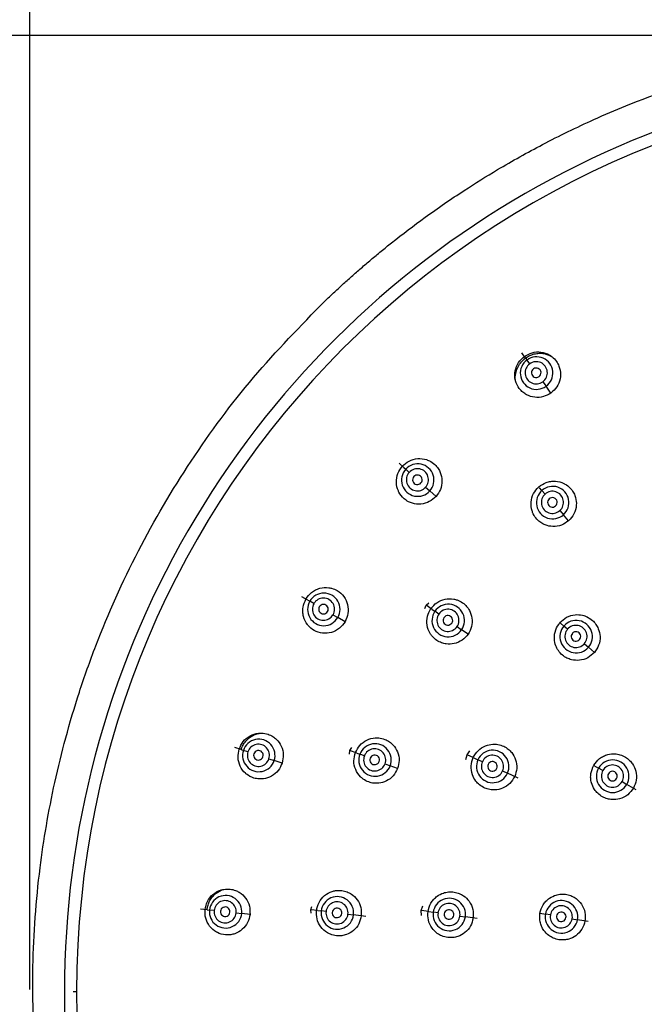
# Model space of a CAD drawing. Units: millimetres. Extents: x 10 to 605, y 6 to 289.
# Drawn here: x 550 to 568, y 209 to 238 of the extents above; entities that cross this region are included whole.
import ezdxf

# ---------------------------------------------------------------- set-up
doc = ezdxf.new("R2010")
doc.units = ezdxf.units.MM
doc.header["$LTSCALE"] = 2
doc.header["$PDSIZE"] = -1
doc.layers.add('アノテーション', color=7, linetype='Continuous')
doc.styles.add('SLDTEXTSTYLE1', font='TXT', dxfattribs={"width": 0.7})
doc.dimstyles.new('SLDDIMSTYLE2', dxfattribs={"dimtxt": 4, "dimasz": 4, "dimexe": 0, "dimexo": 0.0625, "dimtad": 1, "dimdec": 1, "dimlfac": 2, "dimrnd": 1e-09, "dimzin": 12, "dimdsep": 46, "dimtxsty": 'SLDTEXTSTYLE1', "dimblk1": 'OPEN30', "dimblk2": 'OPEN30', "dimsah": 1, "dimcen": 0.09, "dimadec": 0, "dimazin": 3, "dimtfac": 1, "dimtdec": 1, "dimtofl": 0, "dimtmove": 0, "dimatfit": 3, "dimldrblk": 'OPEN30', "dimfxl": 1, "dimfrac": 2, "dimtolj": 1, "dimtzin": 12, "dimarcsym": 0})

# ---------------------------------------------------------------- blocks, each defined once
blk = doc.blocks.new('_Open30')
at = {"color": 0, "linetype": 'ByBlock', "lineweight": -2}
for p, q in [((-1, 0.267949), (0, 0)), ((0, 0), (-1, -0.267949)), ((0, 0), (-1, 0))]:
    blk.add_line(p, q, dxfattribs=at)
blk = doc.blocks.new('*D42')
at = {"layer": 'Defpoints', "color": 0, "transparency": 16777216}
for p in [(577.612, 237.125), (528.111, 114.997), (572.877, 114.997)]:
    blk.add_point(p, dxfattribs=at)
at = {"layer": 'アノテーション', "color": 0, "lineweight": -2, "transparency": 16777216}
for p, q in [((577.549, 237.125), (528.111, 237.125)), ((528.111, 233.125), (528.111, 118.997)), ((572.815, 114.997), (528.111, 114.997))]:
    blk.add_line(p, q, dxfattribs=at)
at = {"layer": 'アノテーション', "color": 0, "lineweight": -2, "transparency": 16777216, "xscale": 4, "yscale": 4, "zscale": 4}
for p, rotation in [((528.111, 237.125), 90), ((528.111, 114.997), 270)]:
    blk.add_blockref('_Open30', p, dxfattribs=dict(at, rotation=rotation))
at = {"layer": 'アノテーション', "color": 0, "transparency": 16777216, "insert": (522.242, 174.574), "char_height": 4, "attachment_point": 2, "rotation": 90, "style": 'SLDTEXTSTYLE1'}
blk.add_mtext('\\A1;{\\fArial|b0|i0|c0|p34;\\W0.9;(249)}', dxfattribs=at)
blk = doc.blocks.new('*D43')
at = {"layer": 'Defpoints', "color": 0, "transparency": 16777216}
for p in [(605.022, 249.087), (550.113, 209.627), (605.022, 209.627)]:
    blk.add_point(p, dxfattribs=at)
at = {"layer": 'アノテーション', "color": 0, "lineweight": -2, "transparency": 16777216}
for p, q in [((550.113, 209.689), (550.113, 249.087)), ((554.113, 249.087), (601.022, 249.087)), ((605.022, 209.689), (605.022, 249.087))]:
    blk.add_line(p, q, dxfattribs=at)
at = {"layer": 'アノテーション', "color": 0, "lineweight": -2, "transparency": 16777216, "xscale": 4, "yscale": 4, "zscale": 4, "rotation": 180}
blk.add_blockref('_Open30', (550.113, 249.087), dxfattribs=at)
at = {"layer": 'アノテーション', "color": 0, "lineweight": -2, "transparency": 16777216, "xscale": 4, "yscale": 4, "zscale": 4}
blk.add_blockref('_Open30', (605.022, 249.087), dxfattribs=at)
at = {"layer": 'アノテーション', "color": 0, "transparency": 16777216, "insert": (577.568, 251.866), "char_height": 4, "attachment_point": 5, "style": 'SLDTEXTSTYLE1'}
blk.add_mtext('\\A1;{\\fArial|b0|i0|c0|p34;\\W0.9;\\C256;Ø\\C7;110}', dxfattribs=at)

msp = doc.modelspace()

# ---------------------------------------------------------------- linework, layer by layer
at = {"color": 7, "linetype": 'Continuous', "lineweight": 25}
for p, q in [((564.373, 227.848), (564.261, 228.001)), ((564.373, 227.848), (564.414, 227.791)), ((564.493, 227.682), (564.414, 227.791)), ((564.867, 227.168), (564.962, 227.038)), ((565.103, 226.843), (564.962, 227.038)), ((560.874, 224.698), (560.733, 224.824)), ((560.874, 224.698), (560.926, 224.65)), ((561.026, 224.56), (560.926, 224.65)), ((561.499, 224.135), (561.618, 224.027)), ((561.797, 223.866), (561.618, 224.027)), ((564.843, 224.04), (564.778, 224.112)), ((564.934, 223.937), (564.843, 224.04)), ((565.356, 223.46), (565.461, 223.341)), ((565.612, 223.171), (565.461, 223.341)), ((558.106, 220.888), (557.942, 220.983)), ((558.106, 220.888), (558.167, 220.853)), ((558.284, 220.786), (558.167, 220.853)), ((561.474, 220.645), (561.514, 220.738)), ((561.514, 220.738), (561.587, 220.809)), ((561.685, 220.62), (561.514, 220.738)), ((561.685, 220.62), (561.764, 220.565)), ((561.877, 220.487), (561.764, 220.565)), ((558.834, 220.468), (558.974, 220.387)), ((559.182, 220.267), (558.974, 220.387)), ((562.402, 220.125), (562.532, 220.035)), ((562.719, 219.906), (562.532, 220.035)), ((565.379, 220.226), (565.475, 220.143)), ((565.581, 220.051), (565.475, 220.143)), ((566.063, 219.634), (566.181, 219.531)), ((566.353, 219.382), (566.181, 219.531)), ((556.191, 216.587), (556.011, 216.645)), ((559.323, 216.563), (559.377, 216.649)), ((556.191, 216.587), (556.258, 216.565)), ((556.386, 216.523), (556.258, 216.565)), ((556.991, 216.327), (557.144, 216.277)), ((559.306, 216.462), (559.323, 216.563)), ((559.516, 216.489), (559.323, 216.563)), ((559.516, 216.489), (559.607, 216.455)), ((559.736, 216.406), (559.607, 216.455)), ((562.658, 216.305), (562.689, 216.441)), ((562.689, 216.441), (562.772, 216.555)), ((562.888, 216.35), (562.689, 216.441)), ((562.888, 216.35), (563.004, 216.298)), ((557.372, 216.203), (557.144, 216.277)), ((560.331, 216.18), (560.48, 216.124)), ((560.692, 216.043), (560.48, 216.124)), ((563.131, 216.24), (563.004, 216.298)), ((566.338, 216.135), (566.473, 216.057)), ((566.596, 215.986), (566.473, 216.057)), ((563.711, 215.975), (563.854, 215.909)), ((564.161, 215.769), (563.854, 215.909)), ((567.149, 215.667), (567.283, 215.59)), ((567.554, 215.433), (567.283, 215.59)), ((558.194, 211.984), (558.226, 212.081)), ((561.374, 211.961), (561.421, 212.093)), ((555.212, 211.981), (555.023, 212.001)), ((555.212, 211.981), (555.282, 211.974)), ((555.416, 211.959), (555.282, 211.974)), ((556.048, 211.893), (556.208, 211.876)), ((556.447, 211.851), (556.208, 211.876)), ((558.206, 211.885), (558.194, 211.984)), ((558.4, 211.959), (558.194, 211.984)), ((558.4, 211.959), (558.496, 211.948)), ((558.633, 211.931), (558.496, 211.948)), ((559.265, 211.854), (559.423, 211.835)), ((559.775, 211.792), (559.423, 211.835)), ((561.382, 211.823), (561.374, 211.961)), ((561.59, 211.93), (561.374, 211.961)), ((561.59, 211.93), (561.717, 211.912)), ((561.855, 211.892), (561.717, 211.912)), ((562.486, 211.801), (562.641, 211.779)), ((564.792, 211.887), (564.946, 211.86)), ((565.086, 211.835), (564.946, 211.86)), ((562.976, 211.731), (562.641, 211.779)), ((565.714, 211.724), (565.867, 211.698)), ((566.174, 211.643), (565.867, 211.698)), ((551.461, 209.627), (551.363, 209.627))]:
    msp.add_line(p, q, dxfattribs=at)
for centre, radius, start, end in [((577.612, 209.627), 26.503, 89.9999, 270.0001), ((577.612, 209.627), 26.151, 90, 180), ((564.686, 227.413), 0.466, 125.7634, 306.2366), ((564.679, 227.424), 0.318, 125.7634, 306.2366), ((564.69, 227.416), 0.466, 305.7634, 126.2366), ((564.681, 227.426), 0.318, 305.7634, 126.2366), ((564.68, 227.425), 0.137, 125.7634, 306.2366), ((564.681, 227.425), 0.137, 305.7634, 126.2366), ((561.271, 224.337), 0.466, 137.7634, 318.2366), ((561.273, 224.34), 0.466, 317.7634, 138.2366), ((561.262, 224.346), 0.318, 137.7634, 318.2366), ((561.263, 224.348), 0.318, 317.7634, 138.2366), ((561.262, 224.347), 0.137, 137.7634, 318.2366), ((561.263, 224.348), 0.137, 317.7634, 138.2366), ((565.151, 223.69), 0.467, 131.3765, 311.7005), ((565.153, 223.691), 0.467, 311.3765, 131.7005), ((565.146, 223.699), 0.318, 311.3765, 131.7005), ((565.144, 223.698), 0.318, 131.3765, 311.7005), ((565.145, 223.698), 0.137, 131.3765, 311.7005), ((565.145, 223.699), 0.137, 311.3765, 131.7005), ((558.569, 220.618), 0.466, 149.7634, 330.2366), ((558.571, 220.622), 0.466, 329.7634, 150.2366), ((558.56, 220.628), 0.318, 329.7634, 150.2366), ((558.558, 220.625), 0.318, 149.7634, 330.2366), ((558.559, 220.626), 0.137, 149.7634, 330.2366), ((558.559, 220.627), 0.137, 329.7634, 150.2366), ((562.148, 220.299), 0.467, 145.2226, 325.5466), ((562.149, 220.301), 0.467, 325.2226, 145.5466), ((562.14, 220.307), 0.318, 325.2226, 145.5466), ((562.139, 220.305), 0.318, 145.2226, 325.5466), ((562.139, 220.306), 0.137, 145.2226, 325.5466), ((562.14, 220.307), 0.137, 325.2226, 145.5466), ((565.829, 219.837), 0.467, 318.9894, 139.1924), ((565.828, 219.836), 0.467, 138.9894, 319.1924), ((565.822, 219.842), 0.319, 138.9894, 319.1924), ((565.822, 219.843), 0.319, 318.9894, 139.1924), ((565.822, 219.842), 0.137, 138.9894, 319.1924), ((565.822, 219.843), 0.137, 318.9894, 139.1924), ((556.701, 216.423), 0.466, 341.7634, 162.2366), ((556.689, 216.426), 0.318, 341.7634, 162.2366), ((560.044, 216.291), 0.467, 339.0688, 159.3928), ((560.034, 216.294), 0.318, 339.0688, 159.3928), ((556.7, 216.419), 0.466, 161.7634, 342.2366), ((556.688, 216.424), 0.318, 161.7634, 342.2366), ((556.688, 216.424), 0.137, 161.7634, 342.2366), ((556.689, 216.425), 0.137, 341.7634, 162.2366), ((560.043, 216.288), 0.467, 159.0688, 339.3928), ((560.033, 216.292), 0.318, 159.0688, 339.3928), ((560.033, 216.293), 0.137, 159.0688, 339.3928), ((560.033, 216.294), 0.137, 339.0688, 159.3928), ((563.429, 216.104), 0.467, 335.3531, 155.556), ((563.422, 216.108), 0.319, 335.3531, 155.556), ((563.429, 216.103), 0.467, 155.3531, 335.556), ((563.421, 216.107), 0.319, 155.3531, 335.556), ((563.421, 216.107), 0.137, 155.3531, 335.556), ((563.421, 216.107), 0.137, 335.3531, 155.556), ((566.878, 215.823), 0.468, 149.9449, 330.0551), ((566.879, 215.824), 0.468, 329.9449, 150.0551), ((566.873, 215.827), 0.319, 329.9449, 150.0551), ((566.873, 215.826), 0.319, 149.9449, 330.0551), ((566.873, 215.826), 0.137, 149.9449, 330.0551), ((566.873, 215.827), 0.137, 329.9449, 150.0551), ((555.745, 211.927), 0.466, 353.7634, 174.2366), ((558.96, 211.893), 0.467, 352.9149, 173.2389), ((555.732, 211.928), 0.318, 353.7634, 174.2366), ((558.949, 211.894), 0.318, 352.9149, 173.2389), ((562.179, 211.846), 0.467, 351.7167, 171.9197), ((562.17, 211.847), 0.319, 351.7167, 171.9197), ((565.406, 211.779), 0.468, 349.9449, 170.0551), ((565.4, 211.78), 0.319, 349.9449, 170.0551), ((555.745, 211.923), 0.466, 173.7634, 354.2366), ((555.732, 211.925), 0.318, 173.7634, 354.2366), ((555.732, 211.926), 0.137, 173.7634, 354.2366), ((555.732, 211.927), 0.137, 353.7634, 174.2366), ((558.959, 211.89), 0.467, 172.9149, 353.2389), ((558.949, 211.892), 0.318, 172.9149, 353.2389), ((558.949, 211.892), 0.137, 172.9149, 353.2389), ((558.949, 211.893), 0.137, 352.9149, 173.2389), ((562.179, 211.845), 0.467, 171.7167, 351.9197), ((562.17, 211.846), 0.319, 171.7167, 351.9197), ((562.17, 211.846), 0.137, 171.7167, 351.9197), ((562.17, 211.847), 0.137, 351.7167, 171.9197), ((565.406, 211.778), 0.468, 169.9449, 350.0551), ((565.4, 211.78), 0.319, 169.9449, 350.0551), ((565.4, 211.78), 0.137, 169.9449, 350.0551), ((565.4, 211.78), 0.137, 349.9449, 170.0551), ((577.612, 209.627), 26.151, 180, 270)]:
    msp.add_arc(centre, radius, start, end, dxfattribs=at)
for points, knots in [([(558.606, 229.491), (558.688, 229.569), (558.853, 229.726), (559.108, 229.961), (559.372, 230.199), (559.645, 230.438), (559.927, 230.679), (560.219, 230.921), (560.732, 231.335), (561.519, 231.933), (562.538, 232.633), (563.663, 233.334), (564.902, 234.027), (566.139, 234.628), (567.819, 235.347), (569.807, 236.039), (571.789, 236.52), (573.123, 236.76), (573.905, 236.878), (574.675, 236.972), (575.43, 237.042), (576.171, 237.091), (576.897, 237.12), (577.375, 237.124), (577.612, 237.125)], [0, 0, 0, 0, 0.01616, 0.032708, 0.049644, 0.066969, 0.084683, 0.102785, 0.121276, 0.17905, 0.244103, 0.298104, 0.3686, 0.446918, 0.494614, 0.629764, 0.747134, 0.785591, 0.823271, 0.860175, 0.8963, 0.931646, 0.966213, 1, 1, 1, 1]), ([(561.052, 188.123), (560.535, 188.515), (559.377, 189.395), (557.823, 190.906), (556.601, 192.275), (555.779, 193.314), (555.253, 194.028), (554.79, 194.699), (554.385, 195.323), (554.034, 195.897), (553.329, 197.111), (552.361, 199.06), (551.542, 201.289), (551.055, 203.015), (550.779, 204.189), (550.555, 205.38), (550.383, 206.585), (550.223, 208.241), (550.163, 210.448), (550.322, 212.653), (550.583, 214.415), (550.827, 215.663), (551.142, 216.946), (551.533, 218.258), (552.177, 220.072), (553.187, 222.328), (554.712, 224.911), (556.499, 227.337), (557.903, 228.772), (558.606, 229.491)], [0, 0, 0, 0, 0.0411412, 0.0922944, 0.1374074, 0.1577044, 0.1764938, 0.1937755, 0.2095496, 0.2238161, 0.2365747, 0.2989045, 0.3620267, 0.3875081, 0.4131161, 0.4388511, 0.4647132, 0.4907021, 0.5448074, 0.6053012, 0.6312983, 0.658319, 0.6863632, 0.7154306, 0.7455209, 0.8089375, 0.8724894, 0.9361762, 1, 1, 1, 1]), ([(564.338, 227.895), (564.41, 227.936), (564.557, 228.021), (564.818, 228.034), (564.994, 227.975), (565.093, 227.915), (565.168, 227.861), (565.26, 227.764), (565.334, 227.627), (565.383, 227.458), (565.38, 227.247), (565.287, 227.009), (565.163, 226.898), (565.103, 226.843)], [0, 0, 0, 0, 0.117515, 0.243052, 0.367265, 0.38441, 0.413026, 0.504193, 0.579654, 0.640866, 0.762664, 0.883638, 1, 1, 1, 1]), ([(564.373, 227.848), (564.412, 227.873), (564.49, 227.924), (564.623, 227.969), (564.763, 227.989), (564.936, 227.983), (565.048, 227.93), (565.116, 227.897)], [0, 0, 0, 0, 0.173939, 0.351119, 0.524698, 0.709611, 1, 1, 1, 1]), ([(565.103, 226.843), (565.032, 226.803), (564.888, 226.719), (564.633, 226.705), (564.432, 226.768), (564.287, 226.865), (564.166, 226.991), (564.102, 227.123), (564.06, 227.295), (564.058, 227.481), (564.151, 227.726), (564.277, 227.84), (564.338, 227.895)], [0, 0, 0, 0, 0.116876, 0.238416, 0.35926, 0.419928, 0.494444, 0.615087, 0.631458, 0.756448, 0.882262, 1, 1, 1, 1]), ([(564.087, 227.189), (564.083, 227.213), (564.071, 227.298), (564.091, 227.44), (564.152, 227.602), (564.245, 227.742), (564.331, 227.813), (564.373, 227.848)], [0, 0, 0, 0, 0.100383, 0.34487, 0.565427, 0.785671, 1, 1, 1, 1]), ([(560.83, 224.737), (560.891, 224.791), (561.018, 224.905), (561.271, 224.972), (561.455, 224.951), (561.564, 224.913), (561.649, 224.875), (561.759, 224.8), (561.86, 224.681), (561.942, 224.526), (561.984, 224.319), (561.942, 224.066), (561.844, 223.932), (561.797, 223.866)], [0, 0, 0, 0, 0.117515, 0.243052, 0.367265, 0.38441, 0.413026, 0.504193, 0.579654, 0.640866, 0.762664, 0.883638, 1, 1, 1, 1]), ([(561.797, 223.866), (561.736, 223.812), (561.612, 223.701), (561.365, 223.633), (561.156, 223.653), (560.994, 223.718), (560.85, 223.816), (560.759, 223.932), (560.683, 224.091), (560.642, 224.273), (560.682, 224.532), (560.782, 224.67), (560.83, 224.737)], [0, 0, 0, 0, 0.116876, 0.238416, 0.35926, 0.419928, 0.494444, 0.615087, 0.631458, 0.756448, 0.882262, 1, 1, 1, 1]), ([(564.751, 224.143), (564.82, 224.192), (564.926, 224.267), (565.096, 224.306), (565.271, 224.314), (565.411, 224.276), (565.512, 224.223), (565.585, 224.178), (565.679, 224.094), (565.764, 223.967), (565.826, 223.81), (565.846, 223.603), (565.783, 223.359), (565.668, 223.233), (565.612, 223.171)], [0, 0, 0, 0, 0.121991, 0.186494, 0.253123, 0.378384, 0.394274, 0.420786, 0.505347, 0.578618, 0.644429, 0.753444, 0.879334, 1, 1, 1, 1]), ([(565.612, 223.171), (565.546, 223.124), (565.411, 223.028), (565.165, 222.991), (564.961, 223.032), (564.806, 223.114), (564.686, 223.217), (564.604, 223.338), (564.538, 223.502), (564.515, 223.707), (564.583, 223.958), (564.697, 224.083), (564.751, 224.143)], [0, 0, 0, 0, 0.117449, 0.239595, 0.351944, 0.419816, 0.4954, 0.584681, 0.632377, 0.756672, 0.882182, 1, 1, 1, 1]), ([(558.055, 220.917), (558.105, 220.986), (558.181, 221.09), (558.329, 221.183), (558.493, 221.247), (558.639, 221.257), (558.75, 221.239), (558.834, 221.22), (558.984, 221.158), (559.158, 221.001), (559.268, 220.764), (559.285, 220.501), (559.216, 220.344), (559.182, 220.267)], [0, 0, 0, 0, 0.120647, 0.18454, 0.250604, 0.37776, 0.392027, 0.417991, 0.504581, 0.630073, 0.754711, 0.879929, 1, 1, 1, 1]), ([(559.182, 220.267), (559.132, 220.199), (559.03, 220.06), (558.792, 219.943), (558.533, 219.922), (558.295, 219.999), (558.161, 220.109), (558.054, 220.241), (557.989, 220.372), (557.962, 220.547), (557.968, 220.722), (558.021, 220.84), (558.055, 220.917)], [0, 0, 0, 0, 0.120863, 0.24697, 0.370971, 0.495506, 0.607444, 0.62158, 0.748646, 0.814926, 0.879017, 1, 1, 1, 1]), ([(561.651, 220.643), (561.704, 220.705), (561.814, 220.832), (562.054, 220.93), (562.26, 220.933), (562.43, 220.887), (562.56, 220.821), (562.678, 220.714), (562.779, 220.569), (562.844, 220.37), (562.837, 220.122), (562.758, 219.977), (562.719, 219.906)], [0, 0, 0, 0, 0.117608, 0.24285, 0.366436, 0.414925, 0.503139, 0.57962, 0.648228, 0.76156, 0.883097, 1, 1, 1, 1]), ([(562.719, 219.906), (562.667, 219.844), (562.558, 219.719), (562.328, 219.624), (562.12, 219.615), (561.951, 219.658), (561.809, 219.729), (561.701, 219.827), (561.597, 219.97), (561.526, 220.164), (561.532, 220.424), (561.612, 220.572), (561.651, 220.643)], [0, 0, 0, 0, 0.117449, 0.239595, 0.351944, 0.419816, 0.4954, 0.584681, 0.632377, 0.756672, 0.882182, 1, 1, 1, 1]), ([(565.362, 220.241), (565.422, 220.297), (565.545, 220.412), (565.783, 220.478), (565.99, 220.465), (566.159, 220.405), (566.294, 220.315), (566.399, 220.196), (566.484, 220.04), (566.529, 219.833), (566.494, 219.586), (566.399, 219.449), (566.353, 219.382)], [0, 0, 0, 0, 0.117685, 0.242838, 0.345862, 0.417688, 0.502833, 0.57948, 0.64812, 0.761035, 0.882859, 1, 1, 1, 1]), ([(566.353, 219.382), (566.293, 219.327), (566.171, 219.213), (565.931, 219.144), (565.721, 219.159), (565.556, 219.22), (565.424, 219.306), (565.315, 219.426), (565.23, 219.585), (565.187, 219.789), (565.219, 220.035), (565.315, 220.174), (565.362, 220.241)], [0, 0, 0, 0, 0.117431, 0.239574, 0.351532, 0.419394, 0.495067, 0.581086, 0.653416, 0.756329, 0.881946, 1, 1, 1, 1]), ([(556.135, 216.605), (556.169, 216.68), (556.238, 216.835), (556.442, 216.999), (556.619, 217.055), (556.734, 217.064), (556.826, 217.064), (556.958, 217.04), (557.098, 216.973), (557.237, 216.865), (557.359, 216.692), (557.423, 216.445), (557.389, 216.282), (557.372, 216.203)], [0, 0, 0, 0, 0.117515, 0.243052, 0.367265, 0.38441, 0.413026, 0.504193, 0.579654, 0.640866, 0.762664, 0.883638, 1, 1, 1, 1]), ([(556.191, 216.587), (556.208, 216.63), (556.241, 216.717), (556.322, 216.832), (556.424, 216.93), (556.567, 217.027), (556.689, 217.049), (556.764, 217.063)], [0, 0, 0, 0, 0.173939, 0.351119, 0.524698, 0.709611, 1, 1, 1, 1]), ([(559.478, 216.504), (559.515, 216.576), (559.591, 216.726), (559.801, 216.878), (560, 216.93), (560.177, 216.927), (560.319, 216.893), (560.459, 216.818), (560.591, 216.701), (560.702, 216.524), (560.754, 216.281), (560.713, 216.121), (560.692, 216.043)], [0, 0, 0, 0, 0.117608, 0.24285, 0.366436, 0.414925, 0.503139, 0.57962, 0.648228, 0.76156, 0.883097, 1, 1, 1, 1]), ([(557.372, 216.203), (557.339, 216.128), (557.271, 215.976), (557.073, 215.814), (556.873, 215.747), (556.699, 215.741), (556.528, 215.771), (556.398, 215.84), (556.263, 215.955), (556.152, 216.104), (556.083, 216.358), (556.118, 216.524), (556.135, 216.605)], [0, 0, 0, 0, 0.116876, 0.238416, 0.35926, 0.419928, 0.494444, 0.615087, 0.631458, 0.756448, 0.882262, 1, 1, 1, 1]), ([(562.868, 216.36), (562.909, 216.43), (562.995, 216.575), (563.205, 216.706), (563.408, 216.752), (563.587, 216.742), (563.741, 216.693), (563.876, 216.609), (564.001, 216.483), (564.102, 216.298), (564.139, 216.05), (564.086, 215.892), (564.061, 215.815)], [0, 0, 0, 0, 0.117685, 0.242838, 0.345862, 0.417688, 0.502833, 0.57948, 0.64812, 0.761035, 0.882859, 1, 1, 1, 1]), ([(560.692, 216.043), (560.656, 215.971), (560.581, 215.823), (560.38, 215.676), (560.18, 215.618), (560.005, 215.618), (559.851, 215.654), (559.722, 215.722), (559.587, 215.837), (559.472, 216.008), (559.415, 216.262), (559.458, 216.425), (559.478, 216.504)], [0, 0, 0, 0, 0.117449, 0.239595, 0.351944, 0.419816, 0.4954, 0.584681, 0.632377, 0.756672, 0.882182, 1, 1, 1, 1]), ([(564.061, 215.815), (564.019, 215.745), (563.934, 215.602), (563.723, 215.468), (563.517, 215.422), (563.342, 215.435), (563.19, 215.48), (563.052, 215.565), (562.926, 215.694), (562.827, 215.877), (562.788, 216.121), (562.842, 216.282), (562.868, 216.36)], [0, 0, 0, 0, 0.117431, 0.239574, 0.351532, 0.419394, 0.495067, 0.581086, 0.653416, 0.756329, 0.881946, 1, 1, 1, 1]), ([(566.334, 216.138), (566.384, 216.207), (566.461, 216.312), (566.611, 216.403), (566.76, 216.46), (566.926, 216.475), (567.098, 216.445), (567.243, 216.382), (567.365, 216.287), (567.474, 216.155), (567.558, 215.963), (567.574, 215.712), (567.506, 215.556), (567.473, 215.48)], [0, 0, 0, 0, 0.122237, 0.18667, 0.253109, 0.353538, 0.423795, 0.507227, 0.580938, 0.646992, 0.755777, 0.880538, 1, 1, 1, 1]), ([(567.473, 215.48), (567.423, 215.413), (567.321, 215.274), (567.093, 215.164), (566.886, 215.142), (566.719, 215.171), (566.577, 215.229), (566.45, 215.322), (566.338, 215.456), (566.269, 215.606), (566.242, 215.764), (566.247, 215.94), (566.299, 216.06), (566.334, 216.138)], [0, 0, 0, 0, 0.120641, 0.246729, 0.354393, 0.419732, 0.492629, 0.575827, 0.645886, 0.746032, 0.812708, 0.877364, 1, 1, 1, 1]), ([(555.154, 211.987), (555.171, 212.067), (555.207, 212.233), (555.372, 212.436), (555.533, 212.528), (555.644, 212.56), (555.734, 212.58), (555.868, 212.584), (556.019, 212.547), (556.177, 212.47), (556.333, 212.327), (556.447, 212.098), (556.447, 211.932), (556.447, 211.851)], [0, 0, 0, 0, 0.1175151, 0.2430519, 0.3672653, 0.3844104, 0.4130263, 0.5041926, 0.579654, 0.6408665, 0.7626643, 0.8836376, 1, 1, 1, 1]), ([(555.212, 211.981), (555.219, 212.027), (555.234, 212.119), (555.289, 212.248), (555.368, 212.365), (555.488, 212.489), (555.603, 212.537), (555.673, 212.566)], [0, 0, 0, 0, 0.173938, 0.351116, 0.524695, 0.709607, 1, 1, 1, 1]), ([(558.36, 211.964), (558.378, 212.043), (558.416, 212.207), (558.583, 212.405), (558.764, 212.503), (558.936, 212.542), (559.082, 212.544), (559.236, 212.504), (559.393, 212.423), (559.543, 212.277), (559.652, 212.053), (559.649, 211.889), (559.648, 211.808)], [0, 0, 0, 0, 0.1176076, 0.2428503, 0.3664356, 0.4149254, 0.5031394, 0.5796205, 0.6482282, 0.7615595, 0.8830968, 1, 1, 1, 1]), ([(561.568, 211.933), (561.589, 212.016), (561.621, 212.142), (561.727, 212.283), (561.844, 212.391), (561.99, 212.466), (562.16, 212.503), (562.317, 212.498), (562.465, 212.456), (562.615, 212.375), (562.764, 212.229), (562.874, 212.001), (562.869, 211.83), (562.866, 211.747)], [0, 0, 0, 0, 0.122231, 0.186874, 0.253659, 0.352651, 0.422771, 0.50643, 0.579617, 0.645352, 0.754159, 0.879632, 1, 1, 1, 1]), ([(564.787, 211.888), (564.811, 211.97), (564.847, 212.095), (564.957, 212.232), (565.078, 212.336), (565.228, 212.408), (565.4, 212.438), (565.558, 212.428), (565.705, 212.381), (565.853, 212.294), (565.997, 212.143), (566.098, 211.912), (566.087, 211.743), (566.082, 211.66)], [0, 0, 0, 0, 0.122281, 0.18674, 0.253207, 0.353602, 0.423841, 0.507256, 0.580946, 0.646982, 0.755741, 0.880522, 1, 1, 1, 1]), ([(556.447, 211.851), (556.43, 211.771), (556.395, 211.608), (556.235, 211.409), (556.054, 211.301), (555.885, 211.259), (555.711, 211.254), (555.57, 211.294), (555.414, 211.378), (555.274, 211.501), (555.154, 211.735), (555.154, 211.905), (555.154, 211.987)], [0, 0, 0, 0, 0.116876, 0.238416, 0.35926, 0.419928, 0.494444, 0.615087, 0.631458, 0.756448, 0.882262, 1, 1, 1, 1]), ([(559.648, 211.808), (559.63, 211.729), (559.593, 211.567), (559.433, 211.377), (559.252, 211.272), (559.083, 211.231), (558.924, 211.228), (558.783, 211.264), (558.625, 211.343), (558.472, 211.482), (558.356, 211.715), (558.358, 211.883), (558.36, 211.964)], [0, 0, 0, 0, 0.117449, 0.239595, 0.351944, 0.419816, 0.4954, 0.584681, 0.632377, 0.756672, 0.882182, 1, 1, 1, 1]), ([(562.866, 211.747), (562.846, 211.668), (562.805, 211.506), (562.64, 211.318), (562.455, 211.217), (562.283, 211.179), (562.125, 211.18), (561.969, 211.222), (561.812, 211.311), (561.665, 211.459), (561.559, 211.682), (561.565, 211.851), (561.568, 211.933)], [0, 0, 0, 0, 0.117431, 0.239574, 0.351532, 0.419394, 0.495067, 0.581086, 0.653416, 0.756329, 0.881946, 1, 1, 1, 1]), ([(566.082, 211.66), (566.058, 211.579), (566.01, 211.414), (565.834, 211.233), (565.647, 211.141), (565.479, 211.111), (565.326, 211.117), (565.176, 211.161), (565.024, 211.248), (564.908, 211.366), (564.829, 211.505), (564.773, 211.673), (564.781, 211.803), (564.787, 211.888)], [0, 0, 0, 0, 0.120631, 0.246705, 0.35439, 0.419744, 0.492659, 0.575873, 0.645949, 0.746128, 0.812777, 0.877408, 1, 1, 1, 1])]:
    msp.add_open_spline(points, degree=3, knots=knots, dxfattribs=at)

# ---------------------------------------------------------------- dimensions: what is measured, and where the dimension line sits
at = {"layer": 'アノテーション', "color": 7}
dim = msp.add_linear_dim(base=(605.022, 249.087), p1=(550.113, 209.627), p2=(605.022, 209.627), text='{\\fArial|b0|i0|c0|p34;\\W0.9;\\C256;Ø\\C7;110}', dimstyle='SLDDIMSTYLE2', dxfattribs=at)
dim.commit()
dim.dimension.update_dxf_attribs({"geometry": '*D43', "text_midpoint": (577.568, 251.866)})
dim = msp.add_linear_dim(base=(528.111, 114.997), p1=(577.612, 237.125), p2=(572.877, 114.997), angle=270, text='{\\fArial|b0|i0|c0|p34;\\W0.9;(249)}', dimstyle='SLDDIMSTYLE2', dxfattribs=at)
dim.commit()
dim.dimension.update_dxf_attribs({"geometry": '*D42', "text_midpoint": (528.111, 174.574), "dimtype": 160})

doc.saveas('drawing.dxf')
